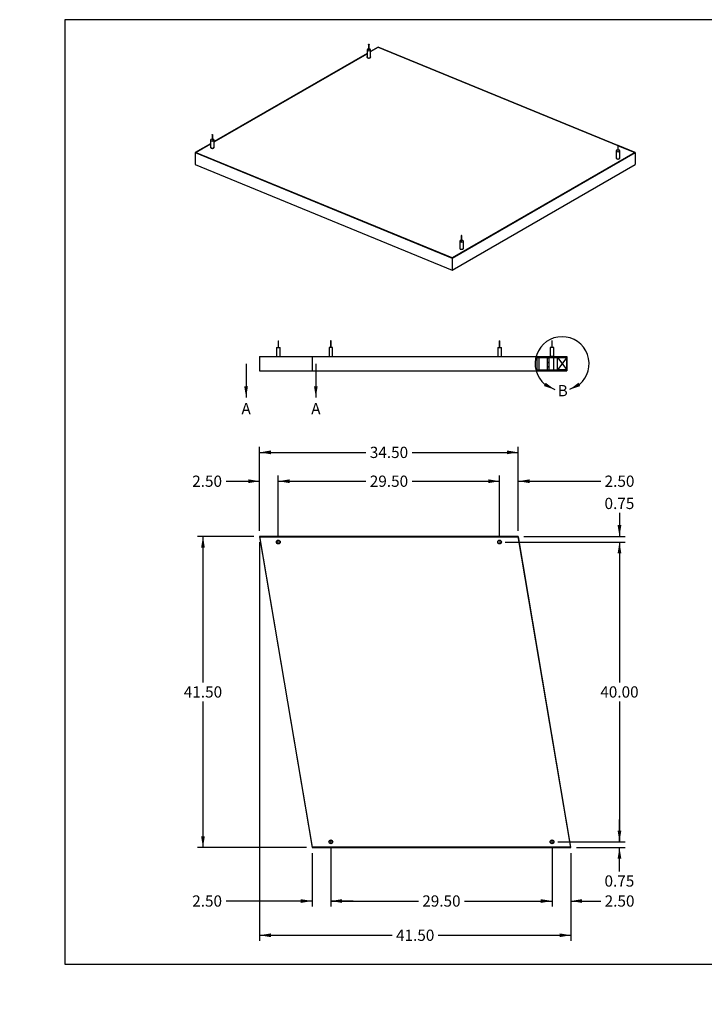
# Model space of a CAD drawing. Units: inches. Extents: x 0 to 33, y -0.4 to 21.6.
# Drawn here: x 0 to 15.2, y -0.4 to 21.5 of the extents above; entities that cross this region are included whole.
import ezdxf
from ezdxf import colors
from ezdxf.entities.mleader import LeaderData, LeaderLine
from ezdxf.enums import TextEntityAlignment as Align
from ezdxf.lldxf.tags import DXFTag
from ezdxf.math import Vec2, Vec3

# ---------------------------------------------------------------- set-up
doc = ezdxf.new("R2010")
doc.units = ezdxf.units.IN
doc.header["$MEASUREMENT"] = 0
for name, color, linetype in [('Default', 7, 'Continuous'), ('DOOR_CORE', 7, 'Continuous'), ('DV4_Default', 7, 'Continuous'), ('E1', 7, 'Continuous'), ('E2', 7, 'Continuous'), ('HDF', 7, 'Continuous'), ('LAMINATE', 7, 'Continuous'), ('PINE2', 7, 'Continuous'), ('STUD', 7, 'Continuous'), ('STUD_INSERT', 7, 'Continuous')]:
    doc.layers.add(name, color=color, linetype=linetype)
doc.styles.add('SEACAD_Arial', font='arial.ttf')
tags = doc.linetypes.add('CENTER2', pattern=[1.125, 0.75, -0.125, 0.125, -0.125]).pattern_tags.tags
tags[10:11] = [DXFTag(74, 4), DXFTag(75, 0), DXFTag(340, '0'), DXFTag(46, 0.0), DXFTag(50, 0.0), DXFTag(44, 0.0), DXFTag(45, 0.0)]
tags[8:9] = [DXFTag(74, 4), DXFTag(75, 0), DXFTag(340, '0'), DXFTag(46, 0.0), DXFTag(50, 0.0), DXFTag(44, 0.0), DXFTag(45, 0.0)]
tags[6:7] = [DXFTag(74, 4), DXFTag(75, 0), DXFTag(340, '0'), DXFTag(46, 0.0), DXFTag(50, 0.0), DXFTag(44, 0.0), DXFTag(45, 0.0)]
tags[4:5] = [DXFTag(74, 4), DXFTag(75, 0), DXFTag(340, '0'), DXFTag(46, 0.0), DXFTag(50, 0.0), DXFTag(44, 0.0), DXFTag(45, 0.0)]
doc.dimstyles.new('ANSI_(in)', dxfattribs={"dimtxt": 0.25, "dimasz": 0.25, "dimexe": 0.125, "dimexo": 0.125, "dimgap": 0.0625, "dimtad": 0, "dimtih": 1, "dimtoh": 1, "dimlfac": 6, "dimzin": 0, "dimdsep": 46, "dimtxsty": 'SEACAD_Arial', "dimblk1": '_SE_FILLED', "dimblk2": '_SE_FILLED', "dimsah": 1, "dimcen": 0.125, "dimadec": 0, "dimazin": 0, "dimtfac": 0.8, "dimtdec": 3, "dimtofl": 0, "dimtmove": 0, "dimatfit": 3, "dimfxl": 1, "dimtolj": 1, "dimtzin": 0, "dimarcsym": 0})

# ---------------------------------------------------------------- blocks, each defined once
blk = doc.blocks.new('SE')
at = {"layer": 'E1', "color": 7, "linetype": 'Continuous'}
for p, q in [((7.965, 20.904), (7.798, 20.807)), ((7.798, 20.802), (7.966, 20.899)), ((7.966, 20.899), (7.965, 20.904)), ((7.719, 20.762), (4.322, 18.8)), ((4.322, 18.795), (7.719, 20.756)), ((4.243, 18.754), (3.899, 18.556)), ((3.91, 18.557), (4.243, 18.749)), ((3.899, 18.556), (3.91, 18.557)), ((3.899, 18.556), (3.899, 18.293)), ((13.671, 18.556), (9.614, 16.214)), ((9.615, 16.209), (13.681, 18.556)), ((13.681, 18.556), (13.671, 18.556)), ((13.681, 18.556), (13.681, 18.293)), ((9.615, 15.945), (13.681, 18.293)), ((9.614, 16.214), (9.615, 16.209)), ((9.615, 16.209), (9.615, 15.945))]:
    blk.add_line(p, q, dxfattribs=at)
at = {"layer": 'E2', "color": 7, "linetype": 'Continuous'}
for p, q in [((13.291, 18.716), (7.965, 20.904)), ((7.965, 20.904), (7.966, 20.899)), ((7.966, 20.899), (13.291, 18.711)), ((13.681, 18.556), (13.305, 18.711)), ((13.305, 18.706), (13.671, 18.556)), ((3.91, 18.557), (3.899, 18.556)), ((3.899, 18.556), (9.615, 16.209)), ((3.899, 18.556), (3.899, 18.293)), ((9.614, 16.214), (3.91, 18.557)), ((13.671, 18.556), (13.681, 18.556)), ((13.681, 18.556), (13.681, 18.293)), ((3.899, 18.293), (9.615, 15.945)), ((9.615, 16.209), (9.614, 16.214)), ((9.615, 16.209), (9.615, 15.945))]:
    blk.add_line(p, q, dxfattribs=at)
at = {"layer": 'LAMINATE', "color": 7, "linetype": 'Continuous'}
for p, q in [((7.798, 20.802), (7.966, 20.899)), ((7.966, 20.899), (13.291, 18.711)), ((4.322, 18.795), (7.719, 20.756)), ((3.91, 18.557), (4.243, 18.749)), ((13.305, 18.706), (13.671, 18.556)), ((9.614, 16.214), (3.91, 18.557)), ((13.671, 18.556), (9.614, 16.214))]:
    blk.add_line(p, q, dxfattribs=at)
for centre, start_param, end_param in [((7.759, 20.682), 5.965625, 6.283185), ((7.759, 20.682), 0, 3.459153), ((4.282, 18.675), 5.965625, 6.283185), ((4.282, 18.675), 0, 3.459153), ((13.298, 18.437), 5.965625, 6.283185), ((13.298, 18.437), 0, 3.459153), ((9.821, 16.43), 5.965625, 6.283185), ((9.821, 16.43), 0, 3.459153)]:
    blk.add_ellipse(centre, major_axis=(-0.0417, 0), ratio=0.57735, start_param=start_param, end_param=end_param, dxfattribs=at)
at = {"layer": 'STUD', "color": 7, "linetype": 'Continuous'}
for p, q in [((7.719, 20.843), (7.719, 20.682)), ((7.752, 20.965), (7.752, 20.843)), ((7.766, 20.843), (7.766, 20.965)), ((7.798, 20.682), (7.798, 20.843)), ((4.243, 18.836), (4.243, 18.675)), ((4.276, 18.958), (4.276, 18.836)), ((4.289, 18.836), (4.289, 18.958)), ((4.322, 18.675), (4.322, 18.836)), ((13.291, 18.72), (13.291, 18.598)), ((13.305, 18.598), (13.305, 18.72)), ((13.258, 18.598), (13.258, 18.437)), ((13.337, 18.437), (13.337, 18.598)), ((9.815, 16.713), (9.815, 16.59)), ((9.828, 16.59), (9.828, 16.713)), ((9.782, 16.59), (9.782, 16.43)), ((9.861, 16.43), (9.861, 16.59))]:
    blk.add_line(p, q, dxfattribs=at)
for centre, major_axis, start_param, end_param in [((7.759, 20.843), (0.0396, 0), 1.740024, 6.283185), ((7.759, 20.843), (0.00667, 0), 3.141593, 6.283185), ((7.759, 20.843), (0.0396, 0), 0, 1.401569), ((7.759, 20.682), (0.0396, 0), 3.141593, 6.283185), ((4.282, 18.836), (0.0396, 0), 1.740024, 6.283185), ((4.282, 18.836), (0.00667, 0), 3.141593, 6.283185), ((4.282, 18.836), (0.0396, 0), 0, 1.401569), ((4.282, 18.675), (0.0396, 0), 3.141593, 6.283185), ((13.298, 18.598), (0.0396, 0), 1.740024, 6.283185), ((13.298, 18.598), (0.0396, 0), 0, 1.401569), ((13.298, 18.437), (0.0396, 0), 3.141593, 6.283185), ((13.298, 18.598), (0.00667, 0), 3.141593, 6.283185), ((9.821, 16.59), (0.0396, 0), 1.740024, 6.283185), ((9.821, 16.43), (0.0396, 0), 3.141593, 6.283185), ((9.821, 16.59), (0.00667, 0), 3.141593, 6.283185), ((9.821, 16.59), (0.0396, 0), 0, 1.401569)]:
    blk.add_ellipse(centre, major_axis=major_axis, ratio=0.57735, start_param=start_param, end_param=end_param, dxfattribs=at)
for centre in [(7.759, 20.965), (4.282, 18.958), (13.298, 18.72), (9.821, 16.713)]:
    blk.add_ellipse(centre, major_axis=(0.00667, 0), ratio=0.57735, dxfattribs=at)
at = {"layer": 'STUD_INSERT', "color": 7, "linetype": 'Continuous'}
for centre, start_param, end_param in [((7.759, 20.682), 2.824032, 6.283185), ((7.759, 20.682), 0, 0.31756), ((4.282, 18.675), 2.824032, 6.283185), ((4.282, 18.675), 0, 0.31756), ((13.298, 18.437), 2.824032, 6.283185), ((13.298, 18.437), 0, 0.31756), ((9.821, 16.43), 2.824032, 6.283185), ((9.821, 16.43), 0, 0.31756)]:
    blk.add_ellipse(centre, major_axis=(0.0417, 0), ratio=0.57735, start_param=start_param, end_param=end_param, dxfattribs=at)
blk = doc.blocks.new('SE1')
at = {"layer": 'E1', "color": 7, "linetype": 'Continuous'}
for p, q in [((11.082, 10.024), (5.332, 10.024)), ((5.332, 10.024), (5.34, 10.018)), ((5.34, 10.018), (11.076, 10.018)), ((11.076, 10.018), (11.082, 10.024)), ((6.504, 3.114), (6.498, 3.108)), ((6.498, 3.108), (12.248, 3.108)), ((12.241, 3.114), (6.504, 3.114)), ((12.248, 3.108), (12.241, 3.114))]:
    blk.add_line(p, q, dxfattribs=at)
at = {"layer": 'E2', "color": 7, "linetype": 'Continuous'}
for p, q in [((5.332, 10.024), (6.498, 3.108)), ((5.34, 10.018), (5.332, 10.024)), ((6.504, 3.114), (5.34, 10.018)), ((11.082, 10.024), (11.076, 10.018)), ((11.076, 10.018), (12.241, 3.114)), ((12.248, 3.108), (11.082, 10.024)), ((6.498, 3.108), (6.504, 3.114)), ((12.241, 3.114), (12.248, 3.108))]:
    blk.add_line(p, q, dxfattribs=at)
at = {"layer": 'LAMINATE', "color": 7, "linetype": 'Continuous'}
for p, q in [((6.504, 3.114), (5.34, 10.018)), ((5.34, 10.018), (11.076, 10.018)), ((11.076, 10.018), (12.241, 3.114)), ((12.241, 3.114), (6.504, 3.114))]:
    blk.add_line(p, q, dxfattribs=at)
for centre in [(5.748, 9.899), (10.665, 9.899), (6.915, 3.233), (11.832, 3.233)]:
    blk.add_circle(centre, 0.0417, dxfattribs=at)
at = {"layer": 'STUD', "color": 7, "linetype": 'Continuous'}
for centre, radius in [((5.748, 9.899), 0.0396), ((5.748, 9.899), 0.00667), ((10.665, 9.899), 0.0396), ((10.665, 9.899), 0.00667), ((6.915, 3.233), 0.0396), ((6.915, 3.233), 0.00667), ((11.832, 3.233), 0.0396), ((11.832, 3.233), 0.00667)]:
    blk.add_circle(centre, radius, dxfattribs=at)
at = {"layer": 'STUD_INSERT', "color": 7, "linetype": 'Continuous'}
for centre in [(5.748, 9.899), (10.665, 9.899), (6.915, 3.233), (11.832, 3.233)]:
    blk.add_circle(centre, 0.0417, dxfattribs=at)
blk = doc.blocks.new('SE3')
at = {"layer": 'DOOR_CORE', "linetype": 'Continuous'}
h = blk.add_hatch(dxfattribs=at)
h.set_pattern_fill('LINE', scale=0.56, angle=135, style=0)
h.paths.add_polyline_path([(11.763, 13.729), (11.763, 14), (11.734, 14), (11.734, 13.729)])
at = {"layer": 'E2', "linetype": 'Continuous'}
h = blk.add_hatch(dxfattribs=at)
h.set_pattern_fill('LINE', scale=0.56, angle=135, style=0)
h.paths.add_polyline_path([(12.157, 14.026), (12.157, 14.021), (12.157, 14), (12.157, 13.729), (12.157, 13.708), (12.157, 13.703), (12.164, 13.703), (12.164, 14.026)])
at = {"layer": 'HDF', "linetype": 'Continuous'}
h = blk.add_hatch(dxfattribs=at)
h.set_pattern_fill('LINE', scale=0.56, angle=135, style=0)
h.paths.add_polyline_path([(11.54, 14), (11.601, 14), (11.625, 14), (11.733, 14), (11.734, 14), (11.763, 14), (11.811, 14), (11.865, 14), (11.953, 14), (12.157, 14), (12.157, 14.021), (11.498, 14.021), (11.498, 14)])
h = blk.add_hatch(dxfattribs=at)
h.set_pattern_fill('LINE', scale=0.56, angle=135, style=0)
h.paths.add_polyline_path([(12.157, 13.708), (12.157, 13.729), (11.953, 13.729), (11.865, 13.729), (11.811, 13.729), (11.763, 13.729), (11.734, 13.729), (11.733, 13.729), (11.625, 13.729), (11.601, 13.729), (11.54, 13.729), (11.498, 13.729), (11.498, 13.708)])
at = {"layer": 'LAMINATE', "linetype": 'Continuous'}
h = blk.add_hatch(dxfattribs=at)
h.set_pattern_fill('LINE', scale=0.56, angle=60, style=0)
h.paths.add_polyline_path([(11.846, 14.026), (11.792, 14.026), (11.498, 14.026), (11.498, 14.021), (12.157, 14.021), (12.157, 14.026), (11.871, 14.026), (11.848, 14.026), (11.847, 14.026)])
h = blk.add_hatch(dxfattribs=at)
h.set_pattern_fill('LINE', scale=0.56, angle=60, style=0)
h.paths.add_polyline_path([(12.157, 13.708), (11.498, 13.708), (11.498, 13.703), (12.157, 13.703)])
at = {"layer": 'DOOR_CORE', "color": 7, "linetype": 'Continuous'}
for p, q in [((11.54, 14), (11.54, 13.729)), ((11.734, 13.729), (11.734, 14)), ((11.734, 14), (11.763, 14)), ((11.763, 14), (11.763, 13.729)), ((11.865, 14), (11.865, 13.729)), ((11.734, 13.729), (11.763, 13.729))]:
    blk.add_line(p, q, dxfattribs=at)
at = {"layer": 'DV4_Default', "color": 7, "linetype": 'Continuous'}
for p, q in [((11.953, 14), (12.157, 13.729)), ((12.157, 14), (11.953, 13.729))]:
    blk.add_line(p, q, dxfattribs=at)
at = {"layer": 'E1', "color": 7, "linetype": 'Continuous'}
for p, q in [((5.332, 14.026), (5.332, 13.703)), ((6.498, 14.026), (6.498, 13.703)), ((6.498, 14.026), (11.498, 14.026)), ((11.498, 13.703), (11.498, 14.026)), ((6.498, 13.703), (11.498, 13.703))]:
    blk.add_line(p, q, dxfattribs=at)
at = {"layer": 'E2', "color": 7, "linetype": 'Continuous'}
for p, q in [((5.332, 14.026), (6.498, 14.026)), ((5.332, 14.026), (5.332, 13.703)), ((6.498, 14.026), (6.498, 13.703)), ((12.157, 13.703), (12.157, 14.026)), ((12.157, 14.026), (12.164, 14.026)), ((12.164, 14.026), (12.164, 13.703)), ((5.332, 13.703), (6.498, 13.703)), ((12.164, 13.703), (12.157, 13.703))]:
    blk.add_line(p, q, dxfattribs=at)
at = {"layer": 'HDF', "color": 7, "linetype": 'Continuous'}
for p, q in [((11.498, 14.021), (12.157, 14.021)), ((12.157, 14), (12.157, 14.021)), ((11.498, 14), (12.157, 14)), ((11.498, 13.729), (12.157, 13.729)), ((11.498, 13.708), (12.157, 13.708)), ((12.157, 13.708), (12.157, 13.729))]:
    blk.add_line(p, q, dxfattribs=at)
at = {"layer": 'LAMINATE', "color": 7, "linetype": 'Continuous'}
for p, q in [((11.498, 14.026), (11.792, 14.026)), ((11.498, 14.021), (12.157, 14.021)), ((11.871, 14.026), (12.157, 14.026)), ((12.157, 14.021), (12.157, 14.026)), ((11.498, 13.708), (12.157, 13.708)), ((12.157, 13.703), (11.498, 13.703)), ((12.157, 13.703), (12.157, 13.708))]:
    blk.add_line(p, q, dxfattribs=at)
at = {"layer": 'PINE2', "color": 7, "linetype": 'Continuous'}
for p, q in [((12.157, 14), (11.953, 14)), ((11.953, 13.729), (11.953, 14)), ((12.157, 14), (12.157, 13.729)), ((12.157, 13.729), (11.953, 13.729))]:
    blk.add_line(p, q, dxfattribs=at)
at = {"layer": 'STUD', "color": 7, "linetype": 'Continuous'}
for p, q in [((5.742, 14.372), (5.755, 14.372)), ((5.742, 14.372), (5.742, 14.222)), ((5.755, 14.222), (5.755, 14.372)), ((6.922, 14.372), (6.908, 14.372)), ((6.908, 14.372), (6.908, 14.222)), ((6.922, 14.222), (6.922, 14.372)), ((10.658, 14.372), (10.672, 14.372)), ((10.658, 14.372), (10.658, 14.222)), ((10.672, 14.222), (10.672, 14.372)), ((11.838, 14.372), (11.825, 14.372)), ((11.825, 14.372), (11.825, 14.222)), ((11.838, 14.222), (11.838, 14.372)), ((5.709, 14.222), (5.788, 14.222)), ((5.709, 14.222), (5.709, 14.026)), ((5.788, 14.026), (5.788, 14.222)), ((6.955, 14.222), (6.875, 14.222)), ((6.875, 14.222), (6.875, 14.026)), ((6.955, 14.026), (6.955, 14.222)), ((10.625, 14.222), (10.705, 14.222)), ((10.625, 14.222), (10.625, 14.026)), ((10.705, 14.026), (10.705, 14.222)), ((11.871, 14.222), (11.792, 14.222)), ((11.792, 14.222), (11.792, 14.026)), ((11.871, 14.026), (11.792, 14.026)), ((11.871, 14.026), (11.871, 14.222))]:
    blk.add_line(p, q, dxfattribs=at)
blk = doc.blocks.new('SE5')
at = {"color": 7, "linetype": 'Continuous', "style": 'SEACAD_Arial'}
blk.add_text('A', height=0.25, dxfattribs=at).set_placement((6.479, 12.989), align=Align.TOP_LEFT)
blk = doc.blocks.new('SE6')
at = {"color": 7, "linetype": 'Continuous', "style": 'SEACAD_Arial'}
blk.add_text('A', height=0.25, dxfattribs=at).set_placement((4.929, 12.989), align=Align.TOP_LEFT)
blk = doc.blocks.new('SEANNOT_GROUP2')
at = {"linetype": 'Continuous'}
blk.add_hatch(color=7, dxfattribs=at).paths.add_polyline_path([(6.54, 13.364), (6.582, 13.114), (6.623, 13.364)])
at = {"color": 7, "linetype": 'Continuous'}
blk.add_lwpolyline([(6.582, 13.864), (6.582, 13.114)], dxfattribs=at)
blk = doc.blocks.new('SEANNOT_GROUP3')
at = {"linetype": 'Continuous'}
blk.add_hatch(color=7, dxfattribs=at).paths.add_polyline_path([(4.99, 13.364), (5.032, 13.114), (5.073, 13.364)])
at = {"color": 7, "linetype": 'Continuous'}
blk.add_lwpolyline([(5.032, 13.864), (5.032, 13.114)], dxfattribs=at)
blk = doc.blocks.new('SE4')
at = {"layer": 'Default', "color": 7, "linetype": 'CENTER2', "const_width": 0.0006}
blk.add_lwpolyline([(6.582, 13.864), (5.032, 13.864)], dxfattribs=at)
at = {"layer": 'Default'}
for name in ['SEANNOT_GROUP3', 'SEANNOT_GROUP2', 'SE6', 'SE5']:
    blk.add_blockref(name, (0, 0), dxfattribs=at)
blk = doc.blocks.new('SE13')
at = {"color": 7, "linetype": 'Continuous', "style": 'SEACAD_Arial'}
blk.add_text('B', height=0.25, dxfattribs=at).set_placement((11.956, 13.389), align=Align.TOP_LEFT)
blk = doc.blocks.new('SEANNOT_GROUP4')
at = {"linetype": 'Continuous'}
blk.add_hatch(color=7, dxfattribs=at).paths.add_polyline_path([(12.419, 13.44), (12.217, 13.287), (12.458, 13.366)])
at = {"color": 7, "linetype": 'Continuous'}
blk.add_lwpolyline([(12.438, 13.403), (12.438, 13.403), (12.217, 13.287)], dxfattribs=at)
blk = doc.blocks.new('SEANNOT_GROUP5')
at = {"linetype": 'Continuous'}
blk.add_hatch(color=7, dxfattribs=at).paths.add_polyline_path([(11.652, 13.366), (11.893, 13.287), (11.691, 13.44)])
at = {"color": 7, "linetype": 'Continuous'}
blk.add_lwpolyline([(11.672, 13.403), (11.672, 13.403), (11.893, 13.287)], dxfattribs=at)
blk = doc.blocks.new('SE12')
at = {"layer": 'Default', "color": 7, "linetype": 'CENTER2'}
blk.add_arc((12.055, 13.864), 0.6, 309.7069, 230.2931, dxfattribs=at)
at = {"layer": 'Default'}
for name in ['SEANNOT_GROUP5', 'SE13', 'SEANNOT_GROUP4']:
    blk.add_blockref(name, (0, 0), dxfattribs=at)
blk = doc.blocks.new('DMBLK894')
at = {"layer": 'Default', "linetype": 'Continuous'}
for points in [[(5.082, 11.293), (5.082, 11.209), (5.332, 11.251)], [(5.998, 11.293), (5.748, 11.251), (5.998, 11.209)]]:
    blk.add_hatch(color=7, dxfattribs=at).paths.add_polyline_path(points)
at = {"layer": 'Default', "color": 7, "linetype": 'Continuous'}
for p, q in [((4.586, 11.251), (5.332, 11.251)), ((5.332, 10.149), (5.332, 11.376)), ((5.748, 10.024), (5.748, 11.376)), ((5.748, 11.251), (6.248, 11.251))]:
    blk.add_line(p, q, dxfattribs=at)
at = {"layer": 'Default', "color": 7, "linetype": 'Continuous', "style": 'SEACAD_Arial'}
blk.add_text('2.50', height=0.25, dxfattribs=at).set_placement((3.834, 11.376), align=Align.TOP_LEFT)
blk = doc.blocks.new('_SE_FILLED')
at = {"color": 0}
blk.add_line((0, 0), (-1, 0), dxfattribs=at)
blk.add_solid([(0, 0), (-1, -0.1665), (-1, 0.1665), (0, 0)], dxfattribs=at)
blk = doc.blocks.new('DMBLK895')
at = {"layer": 'Default', "linetype": 'Continuous'}
for points in [[(5.998, 11.293), (5.748, 11.251), (5.998, 11.209)], [(10.415, 11.293), (10.415, 11.209), (10.665, 11.251)]]:
    blk.add_hatch(color=7, dxfattribs=at).paths.add_polyline_path(points)
at = {"layer": 'Default', "color": 7, "linetype": 'Continuous'}
for p, q in [((5.748, 10.024), (5.748, 11.376)), ((5.748, 11.251), (7.693, 11.251)), ((8.72, 11.251), (10.665, 11.251)), ((10.665, 10.024), (10.665, 11.376))]:
    blk.add_line(p, q, dxfattribs=at)
at = {"layer": 'Default', "color": 7, "linetype": 'Continuous', "style": 'SEACAD_Arial'}
blk.add_text('29.50', height=0.25, dxfattribs=at).set_placement((7.781, 11.376), align=Align.TOP_LEFT)
blk = doc.blocks.new('DMBLK896')
at = {"layer": 'Default', "linetype": 'Continuous'}
for points in [[(10.415, 11.293), (10.415, 11.209), (10.665, 11.251)], [(11.332, 11.293), (11.082, 11.251), (11.332, 11.209)]]:
    blk.add_hatch(color=7, dxfattribs=at).paths.add_polyline_path(points)
at = {"layer": 'Default', "color": 7, "linetype": 'Continuous'}
for p, q in [((10.165, 11.251), (10.665, 11.251)), ((10.665, 10.024), (10.665, 11.376)), ((11.082, 10.149), (11.082, 11.376)), ((11.082, 11.251), (12.913, 11.251))]:
    blk.add_line(p, q, dxfattribs=at)
at = {"layer": 'Default', "color": 7, "linetype": 'Continuous', "style": 'SEACAD_Arial'}
blk.add_text('2.50', height=0.25, dxfattribs=at).set_placement((13, 11.376), align=Align.TOP_LEFT)
blk = doc.blocks.new('DMBLK897')
at = {"layer": 'Default', "linetype": 'Continuous'}
for points in [[(5.582, 11.934), (5.332, 11.892), (5.582, 11.851)], [(10.832, 11.934), (10.832, 11.851), (11.082, 11.892)]]:
    blk.add_hatch(color=7, dxfattribs=at).paths.add_polyline_path(points)
at = {"layer": 'Default', "color": 7, "linetype": 'Continuous'}
for p, q in [((5.332, 10.149), (5.332, 12.017)), ((5.332, 11.892), (7.693, 11.892)), ((8.72, 11.892), (11.082, 11.892)), ((11.082, 10.149), (11.082, 12.017))]:
    blk.add_line(p, q, dxfattribs=at)
at = {"layer": 'Default', "color": 7, "linetype": 'Continuous', "style": 'SEACAD_Arial'}
blk.add_text('34.50', height=0.25, dxfattribs=at).set_placement((7.781, 12.017), align=Align.TOP_LEFT)
blk = doc.blocks.new('DMBLK898')
at = {"layer": 'Default', "linetype": 'Continuous'}
for points in [[(4.032, 9.774), (4.115, 9.774), (4.074, 10.024)], [(4.032, 3.358), (4.074, 3.108), (4.115, 3.358)]]:
    blk.add_hatch(color=7, dxfattribs=at).paths.add_polyline_path(points)
at = {"layer": 'Default', "color": 7, "linetype": 'Continuous'}
for p, q in [((5.207, 10.024), (3.949, 10.024)), ((4.074, 6.779), (4.074, 10.024)), ((4.074, 3.108), (4.074, 6.354)), ((6.373, 3.108), (3.949, 3.108))]:
    blk.add_line(p, q, dxfattribs=at)
at = {"layer": 'Default', "color": 7, "linetype": 'Continuous', "style": 'SEACAD_Arial'}
blk.add_text('41.50', height=0.25, dxfattribs=at).set_placement((3.647, 6.691), align=Align.TOP_LEFT)
blk = doc.blocks.new('DMBLK899')
at = {"layer": 'Default', "linetype": 'Continuous'}
for points in [[(13.372, 10.274), (13.289, 10.274), (13.33, 10.024)], [(13.372, 9.649), (13.33, 9.899), (13.289, 9.649)]]:
    blk.add_hatch(color=7, dxfattribs=at).paths.add_polyline_path(points)
at = {"layer": 'Default', "color": 7, "linetype": 'Continuous'}
for p, q in [((13.33, 10.545), (13.33, 10.024)), ((10.79, 9.899), (13.455, 9.899)), ((11.207, 10.024), (13.455, 10.024)), ((13.33, 9.899), (13.33, 9.399))]:
    blk.add_line(p, q, dxfattribs=at)
at = {"layer": 'Default', "color": 7, "linetype": 'Continuous', "style": 'SEACAD_Arial'}
blk.add_text('0.75', height=0.25, dxfattribs=at).set_placement((12.998, 10.882), align=Align.TOP_LEFT)
blk = doc.blocks.new('DMBLK900')
at = {"layer": 'Default', "linetype": 'Continuous'}
for points in [[(13.372, 9.649), (13.33, 9.899), (13.289, 9.649)], [(13.372, 3.483), (13.289, 3.483), (13.33, 3.233)]]:
    blk.add_hatch(color=7, dxfattribs=at).paths.add_polyline_path(points)
at = {"layer": 'Default', "color": 7, "linetype": 'Continuous'}
for p, q in [((10.79, 9.899), (13.455, 9.899)), ((13.33, 9.899), (13.33, 6.779)), ((13.33, 6.354), (13.33, 3.233)), ((11.957, 3.233), (13.455, 3.233))]:
    blk.add_line(p, q, dxfattribs=at)
at = {"layer": 'Default', "color": 7, "linetype": 'Continuous', "style": 'SEACAD_Arial'}
blk.add_text('40.00', height=0.25, dxfattribs=at).set_placement((12.904, 6.691), align=Align.TOP_LEFT)
blk = doc.blocks.new('DMBLK901')
at = {"layer": 'Default', "linetype": 'Continuous'}
for points in [[(13.372, 3.483), (13.289, 3.483), (13.33, 3.233)], [(13.372, 2.858), (13.33, 3.108), (13.289, 2.858)]]:
    blk.add_hatch(color=7, dxfattribs=at).paths.add_polyline_path(points)
at = {"layer": 'Default', "color": 7, "linetype": 'Continuous'}
for p, q in [((13.33, 3.233), (13.33, 3.733)), ((11.957, 3.233), (13.455, 3.233)), ((12.373, 3.108), (13.455, 3.108)), ((13.33, 2.575), (13.33, 3.108))]:
    blk.add_line(p, q, dxfattribs=at)
at = {"layer": 'Default', "color": 7, "linetype": 'Continuous', "style": 'SEACAD_Arial'}
blk.add_text('0.75', height=0.25, dxfattribs=at).set_placement((12.998, 2.488), align=Align.TOP_LEFT)
blk = doc.blocks.new('DMBLK902')
at = {"layer": 'Default', "linetype": 'Continuous'}
for points in [[(5.582, 1.115), (5.582, 1.198), (5.332, 1.157)], [(11.998, 1.115), (12.248, 1.157), (11.998, 1.198)]]:
    blk.add_hatch(color=7, dxfattribs=at).paths.add_polyline_path(points)
at = {"layer": 'Default', "color": 7, "linetype": 'Continuous'}
for p, q in [((5.332, 9.899), (5.332, 1.032)), ((12.248, 2.983), (12.248, 1.032)), ((5.332, 1.157), (8.276, 1.157)), ((9.304, 1.157), (12.248, 1.157))]:
    blk.add_line(p, q, dxfattribs=at)
at = {"layer": 'Default', "color": 7, "linetype": 'Continuous', "style": 'SEACAD_Arial'}
blk.add_text('41.50', height=0.25, dxfattribs=at).set_placement((8.364, 1.282), align=Align.TOP_LEFT)
blk = doc.blocks.new('DMBLK914')
at = {"layer": 'Default', "linetype": 'Continuous'}
for points in [[(7.165, 1.876), (7.165, 1.959), (6.915, 1.918)], [(11.582, 1.876), (11.832, 1.918), (11.582, 1.959)]]:
    blk.add_hatch(color=7, dxfattribs=at).paths.add_polyline_path(points)
at = {"layer": 'Default', "color": 7, "linetype": 'Continuous'}
for p, q in [((6.915, 3.108), (6.915, 1.793)), ((11.832, 3.108), (11.832, 1.793)), ((6.915, 1.918), (8.86, 1.918)), ((9.887, 1.918), (11.832, 1.918))]:
    blk.add_line(p, q, dxfattribs=at)
at = {"layer": 'Default', "color": 7, "linetype": 'Continuous', "style": 'SEACAD_Arial'}
blk.add_text('29.50', height=0.25, dxfattribs=at).set_placement((8.947, 2.043), align=Align.TOP_LEFT)
blk = doc.blocks.new('DMBLK915')
at = {"layer": 'Default', "linetype": 'Continuous'}
for points in [[(6.248, 1.876), (6.498, 1.918), (6.248, 1.959)], [(7.165, 1.876), (7.165, 1.959), (6.915, 1.918)]]:
    blk.add_hatch(color=7, dxfattribs=at).paths.add_polyline_path(points)
at = {"layer": 'Default', "color": 7, "linetype": 'Continuous'}
for p, q in [((6.915, 3.108), (6.915, 1.793)), ((6.498, 2.983), (6.498, 1.793)), ((6.498, 1.918), (4.587, 1.918)), ((7.415, 1.918), (6.915, 1.918))]:
    blk.add_line(p, q, dxfattribs=at)
at = {"layer": 'Default', "color": 7, "linetype": 'Continuous', "style": 'SEACAD_Arial'}
blk.add_text('2.50', height=0.25, dxfattribs=at).set_placement((3.834, 2.043), align=Align.TOP_LEFT)
blk = doc.blocks.new('DMBLK916')
at = {"layer": 'Default', "linetype": 'Continuous'}
for points in [[(11.582, 1.876), (11.832, 1.918), (11.582, 1.959)], [(12.498, 1.876), (12.498, 1.959), (12.248, 1.918)]]:
    blk.add_hatch(color=7, dxfattribs=at).paths.add_polyline_path(points)
at = {"layer": 'Default', "color": 7, "linetype": 'Continuous'}
for p, q in [((11.832, 3.108), (11.832, 1.793)), ((12.248, 2.983), (12.248, 1.793)), ((11.332, 1.918), (11.832, 1.918)), ((12.248, 1.918), (12.914, 1.918))]:
    blk.add_line(p, q, dxfattribs=at)
at = {"layer": 'Default', "color": 7, "linetype": 'Continuous', "style": 'SEACAD_Arial'}
blk.add_text('2.50', height=0.25, dxfattribs=at).set_placement((13.001, 2.043), align=Align.TOP_LEFT)
blk = doc.blocks.new('_Dot')
at = {"color": 0, "linetype": 'ByBlock', "lineweight": -2}
blk.add_line((-0.5, 0), (-1, 0), dxfattribs=at)
at = {"color": 0, "linetype": 'ByBlock', "const_width": 0.5}
blk.add_lwpolyline([(-0.25, 0, 1), (0.25, 0, 1)], format="xyb", close=True, dxfattribs=at)

msp = doc.modelspace()

# ---------------------------------------------------------------- linework, layer by layer
at = {"layer": 'Default', "color": 7, "linetype": 'Continuous'}
for p, q in [((33, 21.51153), (1, 21.51153)), ((1, 21.51153), (1, 0.51153)), ((1, 0.51153), (33, 0.51153))]:
    msp.add_line(p, q, dxfattribs=at)

# ---------------------------------------------------------------- block references
at = {"layer": 'Default'}
for name in ['SE', 'SE12', 'SE3', 'SE4', 'SE1']:
    msp.add_blockref(name, (0, 0), dxfattribs=at)

# ---------------------------------------------------------------- dimensions: what is measured, and where the dimension line sits
at = {"layer": 'Default', "color": 7, "linetype": 'Continuous'}
for base, p1, p2, angle, picture, middle, dimtype in [((5.33175, 11.89228), (5.33175, 10.02436), (11.08175, 10.02436), 360, 'DMBLK897', (8.20675, 11.89228), 161), ((5.74842, 11.251), (5.74842, 9.89936), (10.66508, 9.89936), 360, 'DMBLK895', (8.20675, 11.251), 161), ((4.07351, 10.02436), (6.49842, 3.10769), (5.33175, 10.02436), 90, 'DMBLK898', (4.07351, 6.56603), 160), ((13.33026, 3.23269), (10.66508, 9.89936), (11.83175, 3.23269), 90, 'DMBLK900', (13.33026, 6.56603), 160), ((6.91508, 1.91751), (6.91508, 3.23269), (11.83175, 3.23269), 360, 'DMBLK914', (9.37342, 1.91751), 161)]:
    dim = msp.add_linear_dim(base=base, p1=p1, p2=p2, angle=angle, text='\\A1;<>', dimstyle='ANSI_(in)', dxfattribs=at)
    dim.commit()
    dim.dimension.update_dxf_attribs({"geometry": picture, "text_midpoint": middle, "dimtype": dimtype})
for base, p1, p2, picture, middle in [((5.74842, 11.251), (5.33175, 10.02436), (5.74842, 9.89936), 'DMBLK894', (4.5863, 11.251)), ((11.08175, 11.251), (10.66508, 9.89936), (11.08175, 10.02436), 'DMBLK896', (12.91261, 11.251)), ((12.24842, 1.15671), (5.33175, 10.02436), (12.24842, 3.10769), 'DMBLK902', (8.79008, 1.15671)), ((6.49842, 1.91751), (6.91508, 3.23269), (6.49842, 3.10769), 'DMBLK915', (4.58667, 1.91751)), ((12.24842, 1.91751), (11.83175, 3.23269), (12.24842, 3.10769), 'DMBLK916', (12.91367, 1.91751))]:
    dim = msp.add_linear_dim(base=base, p1=p1, p2=p2, text='\\A1;<>', dimstyle='ANSI_(in)', dxfattribs=at)
    dim.commit()
    dim.dimension.update_dxf_attribs({"geometry": picture, "text_midpoint": middle, "dimtype": 160})
for base, p1, p2, picture, middle in [((13.33026, 9.89936), (11.08175, 10.02436), (10.66508, 9.89936), 'DMBLK899', (13.33026, 10.75732)), ((13.33026, 3.23269), (12.24842, 3.10769), (11.83175, 3.23269), 'DMBLK901', (13.33026, 2.36281))]:
    dim = msp.add_linear_dim(base=base, p1=p1, p2=p2, angle=90, text='\\A1;<>', dimstyle='ANSI_(in)', override={"dimtmove": 1}, dxfattribs=at)
    dim.commit()
    dim.dimension.update_dxf_attribs({"geometry": picture, "text_midpoint": middle, "dimtype": 160})

# ---------------------------------------------------------------- leaders
ml = msp.add_multileader_mtext('Standard', dxfattribs=at)
ml.set_content('{\\pxsm0.9;\\fArial|b0||i0||c0|p34;\\W1.;05/05/20\\P}', color=256)
ml.set_leader_properties()
ml.set_arrow_properties(name='DOT')
ml.build(insert=Vec2(0, 0))
ml.multileader.update_dxf_attribs({"leader_type": 0, "dogleg_length": 0, "arrow_head_size": 0.15})
ctx = ml.context
ctx.base_point, ctx.char_height, ctx.arrow_head_size, ctx.landing_gap_size = Vec3(26.9183, 4.33973), 0.15, 0.15, 0.0525
notes = []
notes.append((ctx, [(0, (0, 0, 0), (0, 0), (1, 0), 1, [])]))
ctx.mtext.insert = Vec3(27.0083, 4.41601)
ml = msp.add_multileader_mtext('Standard', dxfattribs=at)
ml.set_content('{\\pxsm0.9;\\fArial|b0||i0||c0|p34;\\W1.;05/05/20\\P}', color=256)
ml.set_leader_properties()
ml.set_arrow_properties(name='DOT')
ml.build(insert=Vec2(0, 0))
ml.multileader.update_dxf_attribs({"leader_type": 0, "dogleg_length": 0, "arrow_head_size": 0.15})
ctx = ml.context
ctx.base_point, ctx.char_height, ctx.arrow_head_size, ctx.landing_gap_size = Vec3(26.95473, 3.8969), 0.15, 0.15, 0.0525
notes.append((ctx, [(0, (0, 0, 0), (0, 0), (1, 0), 1, [])]))
ctx.mtext.insert = Vec3(27.04473, 3.97317)
ml = msp.add_multileader_mtext('Standard', dxfattribs=at)
ml.set_content('{\\pxsm0.9;\\fArial|b0||i0||c0|p34;\\W1.;Laminate Shape: \\PLeft Parallelogram\\P}', color=256)
ml.set_leader_properties()
ml.set_arrow_properties(name='DOT')
ml.build(insert=Vec2(0, 0))
ml.multileader.update_dxf_attribs({"leader_type": 0, "dogleg_length": 0, "arrow_head_size": 0.24})
ctx = ml.context
ctx.base_point, ctx.char_height, ctx.arrow_head_size, ctx.landing_gap_size = Vec3(28.90138, 3.23531), 0.24, 0.24, 0.084
ctx.text_align_type = 1
notes.append((ctx, [(0, (0, 0, 0), (0, 0), (1, 0), 1, [])]))
ctx.mtext.insert, ctx.mtext.alignment = Vec3(30.32758, 3.39047), 2
ml = msp.add_multileader_mtext('Standard', dxfattribs=at)
ml.set_content('{\\pxsm0.9;\\fArial|b0||i0||c0|p34;\\W1.;42"x42"x2\\P}', color=256)
ml.set_leader_properties()
ml.set_arrow_properties(name='DOT')
ml.build(insert=Vec2(0, 0))
ml.multileader.update_dxf_attribs({"leader_type": 0, "dogleg_length": 0, "arrow_head_size": 0.2})
ctx = ml.context
ctx.base_point, ctx.char_height, ctx.arrow_head_size, ctx.landing_gap_size = Vec3(29.49282, 2.33747), 0.2, 0.2, 0.07
ctx.text_align_type = 1
notes.append((ctx, [(0, (0, 0, 0), (0, 0), (1, 0), 1, [])]))
ctx.mtext.insert, ctx.mtext.alignment = Vec3(30.20042, 2.43747), 2
ml = msp.add_multileader_mtext('Standard', dxfattribs=at)
ml.set_content('{\\pxsm0.9;\\fArial|b0||i0||c0|p34;\\W1.;Shape-5-04-XX\\P}', color=256)
ml.set_leader_properties()
ml.set_arrow_properties(name='DOT')
ml.build(insert=Vec2(0, 0))
ml.multileader.update_dxf_attribs({"leader_type": 0, "dogleg_length": 0, "arrow_head_size": 0.17})
ctx = ml.context
ctx.base_point, ctx.char_height, ctx.arrow_head_size, ctx.landing_gap_size = Vec3(29.28392, 1.74483), 0.17, 0.17, 0.0595
ctx.text_align_type = 1
notes.append((ctx, [(0, (0, 0, 0), (0, 0), (1, 0), 1, [])]))
ctx.mtext.insert, ctx.mtext.alignment = Vec3(30.18541, 1.85338), 2
ml = msp.add_multileader_mtext('Standard', dxfattribs=at)
ml.set_content('{\\pxsm0.9;\\fArial|b0||i0||c0|p34;\\W1.;1.0\\P}', color=256)
ml.set_leader_properties()
ml.set_arrow_properties(name='DOT')
ml.build(insert=Vec2(0, 0))
ml.multileader.update_dxf_attribs({"leader_type": 0, "dogleg_length": 0, "arrow_head_size": 0.15})
ctx = ml.context
ctx.base_point, ctx.char_height, ctx.arrow_head_size, ctx.landing_gap_size = Vec3(32.50293, 1.71858), 0.15, 0.15, 0.0525
notes.append((ctx, [(0, (0, 0, 0), (0, 0), (1, 0), 1, [])]))
ctx.mtext.insert = Vec3(32.59293, 1.79485)
ml = msp.add_multileader_mtext('Standard', dxfattribs=at)
ml.set_content('{\\pxsm0.9;\\fArial|b0||i0||c0|p34;\\W1.;SHEET 1 OF 1\\P}', color=256)
ml.set_leader_properties()
ml.set_arrow_properties(name='DOT')
ml.build(insert=Vec2(0, 0))
ml.multileader.update_dxf_attribs({"leader_type": 0, "dogleg_length": 0, "arrow_head_size": 0.14})
ctx = ml.context
ctx.base_point, ctx.char_height, ctx.arrow_head_size, ctx.landing_gap_size = Vec3(31.49219, 1.26865), 0.14, 0.14, 0.049
notes.append((ctx, [(0, (0, 0, 0), (0, 0), (1, 0), 1, [])]))
ctx.mtext.insert = Vec3(31.58219, 1.33984)
ml = msp.add_multileader_mtext('Standard', dxfattribs=at)
ml.set_content('{\\pxsm0.9;\\fArial|b0||i0||c0|p34;\\W1.;FILE NAME: Left Parallelogram (42.42.2).dft\\P}', color=256)
ml.set_leader_properties()
ml.set_arrow_properties(name='DOT')
ml.build(insert=Vec2(0, 0))
ml.multileader.update_dxf_attribs({"leader_type": 0, "dogleg_length": 0, "arrow_head_size": 0.15})
ctx = ml.context
ctx.base_point, ctx.char_height, ctx.arrow_head_size, ctx.landing_gap_size = Vec3(28.23756, 0.72337), 0.15, 0.15, 0.0525
notes.append((ctx, [(0, (0, 0, 0), (0, 0), (1, 0), 1, [])]))
ctx.mtext.insert = Vec3(28.32756, 0.82042)
for ctx, leaders in notes:
    for number, flags, end, landing, length, lines in leaders:
        leader = LeaderData()
        leader.index, (leader.has_last_leader_line, leader.has_dogleg_vector, leader.attachment_direction) = number, flags
        leader.last_leader_point, leader.dogleg_vector, leader.dogleg_length = Vec3(end), Vec3(landing), length
        for number, points, colour, breaks in lines:
            line = LeaderLine()
            line.index, line.vertices, line.color, line.breaks = number, Vec3.list(points), colors.encode_raw_color(colour), breaks
            leader.lines.append(line)
        ctx.leaders.append(leader)

doc.saveas('drawing.dxf')
